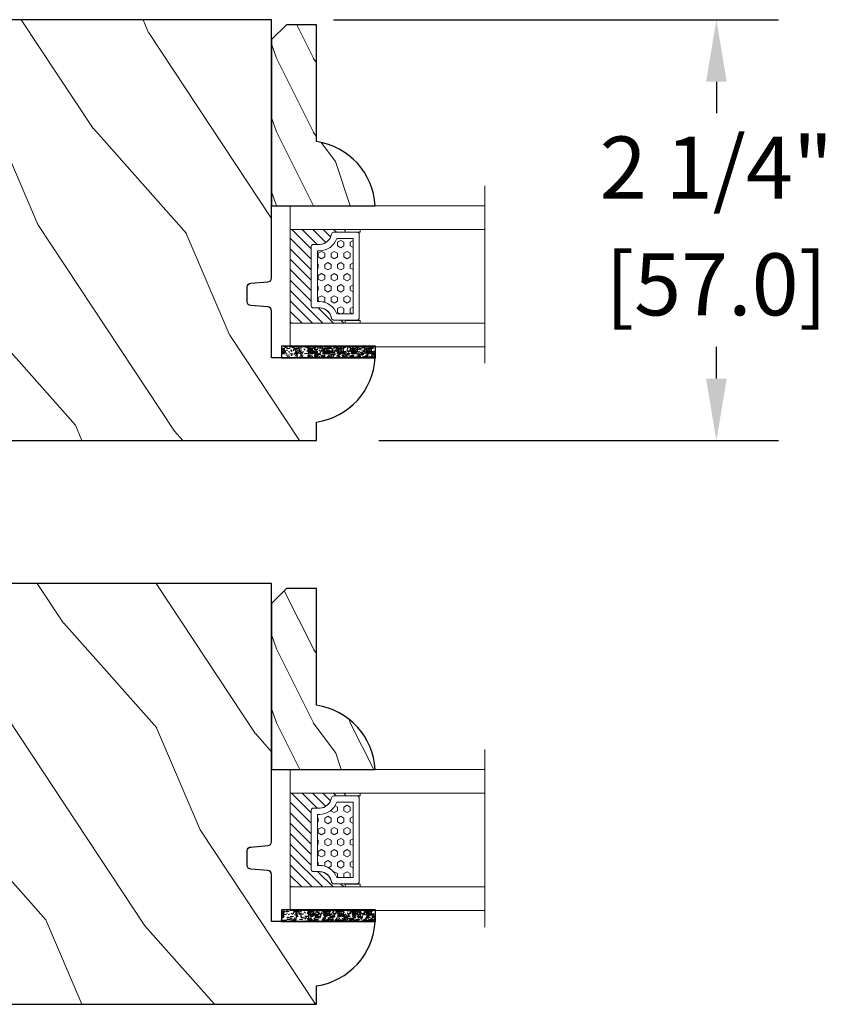
# Model space of a CAD drawing. Units: millimetres. Extents: x -83 to 676, y 0 to 42.
# Drawn here: x 530 to 534, y 9 to 14 of the extents above; entities that cross this region are included whole.
import ezdxf

# ---------------------------------------------------------------- set-up
doc = ezdxf.new("R2010")
doc.units = ezdxf.units.MM
doc.layers.get('0').update_dxf_attribs({"lineweight": 18})
doc.layers.add('BOIS', color=4, linetype='Continuous')
doc.layers.add('FOAM', color=5, linetype='Continuous')
doc.styles.get("Standard").update_dxf_attribs({"font": 'arial.ttf'})
doc.linetypes.add('Amzigzag', pattern='A,0.0001,[136,genltshp.shx,S=0.04,R=0,X=0,Y=0],-11', length=11.0001)
doc.dimstyles.new('IMPERIAL', dxfattribs={"dimscale": 0.12, "dimtxt": 2.7559, "dimasz": 2.7559, "dimexe": 2.7559, "dimexo": 2.7559, "dimgap": 2.7559, "dimtad": 0, "dimtih": 1, "dimtoh": 1, "dimdec": 4, "dimlunit": 5, "dimtxsty": 'Standard', "dimcen": 0, "dimadec": 0, "dimazin": 0, "dimtfac": 1.5748, "dimtdec": 4, "dimtofl": 0, "dimtmove": 0, "dimatfit": 3, "dimfxl": 0, "dimfrac": 2, "dimarcsym": 0})

# ---------------------------------------------------------------- blocks, each defined once
blk = doc.blocks.new('V-006')
at = {"layer": 'FOAM'}
h = blk.add_hatch(dxfattribs=at)
h.set_pattern_fill('GRAVEL', color=256, scale=0.075, style=0)
h.set_pattern_definition([(228.0128, (-26.72399009913994, -53.63578469025791), (-15.24001294942201, -17.14502106713443), [0.25629075, -25.372875]), (184.9697, (-26.89544009913994, -53.82628469025791), (22.86003697963434, 1.904986556540594), [0.43980375, -43.54049999999999]), (132.5104, (-27.33359009913994, -53.86438469025791), (19.04998613874877, -20.95502046934531), [0.3101114999999999, -30.701025]), (267.2737, (-28.07654009913994, -54.34063469025791), (1.904991728121129, 38.09998774002482), [0.40050375, -39.6498]), (292.8337, (-28.09559009913994, -54.74068469025791), (-9.525027041626428, 22.86001299753833), [0.3927255, -38.87985]), (357.2737, (-27.94319009913994, -55.10263469025791), (-38.09998774002482, 1.904991728121131), [0.40050375, -39.6498]), (37.6942, (-27.54314009913994, -55.12168469025791), (-24.76501564592995, -19.04998301773867), [0.5296454999999999, -52.434825]), (72.2553, (-27.12404009913994, -54.79783469025791), (13.3350266741004, 41.91001215452729), [0.50004, -49.503975]), (121.4296, (-26.97164009913994, -54.32158469025791), (-15.24000392644836, 24.76497086997952), [0.40185975, -39.784125]), (175.2364, (-27.18119009913994, -53.97868469025791), (20.95498353979084, -1.904982122040867), [0.4587847499999998, -22.48042499999999]), (222.3974, (-27.63839009913994, -53.94058469025791), (-22.86000068792978, -20.95497273797773), [0.5933085, -58.7376]), (138.8141, (-26.19059009913994, -54.35968469025791), (-13.33499150566855, 11.429982417843), [0.20250375, -20.04795]), (171.4692, (-26.34299009913994, -54.22633469025791), (24.76496219669355, -3.810009600034274), [0.3852614999999997, -38.14094999999997]), (225, (-26.72399009913994, -54.16918469025791), (-2.664535259100376e-16, -1.904998701525148), [0.26940675, -2.4246675]), (203.1986, (-26.85734009913994, -53.94058469025791), (9.525032119193124, 3.810016705729698), [0.14508075, -14.36295]), (291.8014, (-26.99069009913994, -53.99773469025791), (-1.905001336420882, 5.715003681548898), [0.2051745, -10.0536]), (30.9638, (-26.91449009913994, -54.18823469025791), (5.71499396610617, 3.810002968995414), [0.3332399999999998, -10.77472499999999]), (161.5651, (-26.62874009913994, -54.01678469025791), (3.810001738635735, -1.904997166848807), [0.24096525, -5.783174999999999]), (16.38950000000001, (-28.09559009913994, -53.99773469025791), (19.05001051047701, 5.714988112475853), [0.337566, -33.4191]), (70.3462, (-27.77174009913994, -53.90248469025791), (-7.619978766507381, -20.95497036640875), [0.28319925, -28.03664999999999]), (293.1986, (-26.62874009913994, -53.63578469025791), (-3.810016705729698, 9.525032119193124), [0.29016, -14.2179]), (343.6105, (-26.51444009913994, -53.90248469025791), (-19.05001051047701, 5.714988112475859), [0.3375659999999998, -33.41909999999997]), (339.444, (-28.09559009913994, -55.17883469025791), (-9.525011823191932, 3.809995377037603), [0.32552625, -15.950775]), (294.7751, (-27.79079009913994, -55.29313469025791), (-9.52497780272013, 20.9549902696175), [0.2727539999999997, -27.00269999999999]), (66.80140000000002, (-26.60969009913994, -55.54078469025791), (3.810016705729701, 9.525032119193124), [0.29016, -14.2179]), (17.35400000000001, (-26.49539009913994, -55.27408469025791), (-24.76500133639497, -7.619988506704224), [0.31933725, -31.6143]), (69.444, (-27.54314009913994, -55.54078469025791), (-3.809995377037608, -9.52501182319193), [0.1627635, -16.1136]), (101.3098999999999, (-26.72399009913994, -55.54078469025791), (-1.904990597165511, 7.619975595676966), [0.09713624999999998, -9.616499999999998]), (165.9638, (-26.74304009913994, -55.44553469025791), (5.715004016022879, -1.904996703092731), [0.3927255, -7.4617875]), (186.0090000000001, (-27.12404009913994, -55.35028469025791), (19.04997190832096, 1.904995551410894), [0.36395025, -36.03105]), (303.6901, (-26.91449009913994, -54.35968469025791), (-1.905000653480424, 3.809996324423879), [0.274743, -6.593834999999999]), (353.1572, (-26.76209009913994, -54.58828469025791), (32.38501339248256, -3.810017063741129), [0.4796677499999999, -47.48699999999999]), (60.94540000000001, (-26.28584009913994, -54.64543469025791), (-7.619982274371817, -13.33496820812559), [0.196131, -19.41705]), (90, (-26.19059009913994, -54.47398469025791), (-1.905, 1.905), [0.1143, -1.7907]), (120.2564, (-27.16214009913994, -55.29313469025791), (7.619983850127083, -13.33499327435817), [0.26465025, -26.200425]), (48.01279999999999, (-27.29549009913994, -55.06453469025791), (15.240012949422, 17.14502106713443), [0.51258225, -25.1166]), (0, (-26.95259009913994, -54.68353469025791), (1.905, 1.905), [0.4953, -1.4097]), (325.3048, (-26.45729009913994, -54.68353469025791), (-19.04996699321526, 13.33500126786357), [0.3012075, -29.819475]), (254.0546, (-26.20964009913994, -54.85498469025791), (-1.905004859776106, -7.620018152402721), [0.27737175, -13.591275]), (207.646, (-26.28584009913994, -55.12168469025791), (-36.19498728676704, -19.05001198104254), [0.4516087499999999, -44.709375]), (175.4261, (-26.68589009913994, -55.33123469025791), (-24.76500570356064, 1.904990783414596), [0.4777717499999997, -47.29934999999997]), (175.4261, (-26.68589009913994, -55.33123469025791), (-24.76500570356064, 1.904990783414596), [0.4777717499999997, -47.29934999999997])])
h.paths.add_polyline_path([(6.356499999999983, 0), (6.356499999999983, 1.599999999999909), (-6.356499999999983, 1.599999999999909), (-6.356499999999983, 0)])
blk.add_line((-6.356499999999983, 0), (-6.356499999999983, 1.599999999999909), dxfattribs=at)
blk.add_lwpolyline([(-6.356499999999983, 0), (-6.356499999999983, 1.599999999999909), (6.356499999999983, 1.599999999999909), (6.356499999999983, 0)], close=True, dxfattribs=at)
blk = doc.blocks.new('V-042')
h = blk.add_hatch()
h.set_pattern_fill('HEX', scale=4, style=0)
h.set_pattern_definition([(0, (-459.3586235830967, -84.36810134410052), (0, 0.866025404), [0.5, -1]), (120, (-459.3586235830967, -84.36810134410052), (-0.7500000001866817, -0.4330127019999999), [0.4999999999999992, -0.9999999999999983]), (59.99999999999999, (-458.8586235830967, -84.36810134410052), (-0.7500000001866816, 0.4330127020000001), [0.5, -1])])
edge = h.paths.add_edge_path()
edge.add_line((6.079999999999984, 3.693519461425922), (6.079999999999984, 3.943519461426149))
edge.add_arc((3.579999999999734, 3.943519461426341), 2.50000000000025, 359.9999999999956, 430.1231259299138)
edge.add_line((4.430000000000121, 6.294583050528217), (4.429999999999893, 8.493519461425876))
edge.add_line((4.429999999999893, 8.493519461425876), (14.63, 8.493519461425876))
edge.add_line((14.63, 8.493519461425876), (14.63, 6.294583050528217))
edge.add_arc((15.48000000000016, 3.943519461426253), 2.500000000000259, 109.8768740700808, 180.0000000000076)
edge.add_line((12.9799999999999, 3.943519461425922), (12.9799999999999, 3.693519461425922))
edge.add_line((12.9799999999999, 3.693519461425922), (6.079999999999984, 3.693519461425922))
h = blk.add_hatch()
h.set_pattern_fill('ANSI31', scale=8, style=0)
h.set_pattern_definition([(45, (-478.505963360031, -84.26162080552649), (-0.7071067811865475, 0.7071067811865476), [])])
edge = h.paths.add_edge_path()
edge.add_line((3.579999999999984, 7.449999999853162), (3.199999999999989, 7.449999999853162))
edge.add_line((3.199999999999989, 7.449999999853162), (3.199999999988108, -1.484750100644305e-10))
edge.add_line((3.199999999988108, -1.484750100644305e-10), (15.89999999999998, -1.484750100644305e-10))
edge.add_line((15.89999999999998, -1.484750100644305e-10), (15.89999999999998, 7.449999999853162))
edge.add_line((15.89999999999998, 7.449999999853162), (15.4799999999999, 7.449999999853162))
edge.add_line((15.4799999999999, 7.449999999853162), (15.4799999999999, 5.976784886653377))
edge.add_arc((15.13918398472146, 5.90902701462641), 0.3474862378453321, -86.59789564471862, 11.244396720188206, ccw=False)
edge.add_arc((15.47065313033239, 3.951664696045762), 1.640213328184882, 100.9245963591746, 176.935020716046)
edge.add_line((13.83278606462733, 4.039364394072663), (13.83000000000004, 3.249999999853117))
edge.add_arc((13.50267558568607, 3.177632722739127), 0.3352287204325979, -85.32464763191263, 12.46682766546752, ccw=False)
edge.add_line((13.52999999999986, 2.843519461426013), (5.750000000000057, 2.843519461426013))
edge.add_arc((5.593161212016481, 3.178731190961162), 0.3700882449282916, 168.8970509565266, 295.0739429375474, ccw=False)
edge.add_line((5.230000000000075, 3.249999999853117), (5.227331564657788, 4.037320933069623))
edge.add_arc((3.580462184898579, 3.943938612010537), 1.649514780738525, 3.245363429870197, 81.16373986447566)
edge.add_arc((3.919952705494667, 5.904517801174939), 0.341670019661995, 185.7469992926228, 255.4031176089808, ccw=False)
edge.add_line((3.579999999999984, 5.870304348226227), (3.579999999999984, 7.449999999853162))
at = {"color": 7, "linetype": 'Amzigzag', "ltscale": 1.5}
blk.add_line((-2.700425112990104, 26.34064551715096), (21.32461951142261, 26.34064551715096), dxfattribs=at)
at = {"color": 5}
for points in [[(3.199999999999989, 26.34064551715096), (3.199999999999989, 0), (0, 0), (0, 26.34064551715096)], [(19.09999999999997, 26.34064551715096), (19.09999999999997, 0), (15.89999999999998, 0), (15.89999999999998, 26.34064551715096)]]:
    blk.add_lwpolyline(points, dxfattribs=at)
for points in [[(3.199999999999989, 7.450000000000045), (3.579999999999984, 7.450000000000045), (3.579999999999984, 9.450000000000045), (3.199999999999989, 9.450000000000045)], [(15.89999999999998, 7.450000000000045), (15.51999999999998, 7.450000000000045), (15.51999999999998, 9.450000000000045), (15.89999999999998, 9.450000000000045)]]:
    blk.add_lwpolyline(points, close=True)
at = {"color": 6}
for points in [[(5.53000000000003, 2.843519461426013, -0.414213562373095), (5.230000000000075, 3.143519461425967), (5.230000000000075, 3.943519461426149, 0.3696638133292958), (3.833846153846082, 5.573875904103261, -0.369663813329341), (3.579999999999984, 5.870304348226227), (3.579999999999984, 9.043519461426058, -0.414213562373095), (3.879999999999939, 9.343519461426013), (15.17999999999995, 9.343519461426013, -0.414213562373095), (15.4799999999999, 9.043519461426058), (15.4799999999999, 5.870304348226227, -0.3696638133293364), (15.22615384615381, 5.573875904103033, 0.3696638133293405), (13.83000000000004, 3.943519461425922), (13.83000000000004, 3.143519461425967, -0.414213562373095), (13.52999999999986, 2.843519461426013)], [(6.079999999999984, 3.693519461425922), (6.079999999999984, 3.943519461426149, 0.3158895358589342), (4.430000000000121, 6.294583050528217), (4.429999999999893, 8.493519461425876), (14.63, 8.493519461425876), (14.63, 6.294583050528217, 0.3158895358589755), (12.9799999999999, 3.943519461425922), (12.9799999999999, 3.693519461425922)]]:
    blk.add_lwpolyline(points, format="xyb", close=True, dxfattribs=at)
blk.add_lwpolyline([(3.579999999999984, 7.450000000000045), (3.199999999999989, 7.450000000000045), (3.199999999988108, -1.591615728102624e-12), (15.89999999999998, -1.591615728102624e-12), (15.89999999999998, 7.450000000000045), (15.4799999999999, 7.450000000000045)])
blk.add_lwpolyline([(3.579999999999984, 7.449999999853162), (3.199999999999989, 7.449999999853162), (3.199999999988108, -1.484750100644305e-10), (15.89999999999998, -1.484750100644305e-10), (15.89999999999998, 7.449999999853162), (15.4799999999999, 7.449999999853162), (15.4799999999999, 5.976784886653377, -0.4548954714364741), (15.15980487332723, 5.562153169482372, 0.3443784916747893), (13.83278606462733, 4.039364394072663), (13.83000000000004, 3.249999999853117, -0.4546278843053719), (13.52999999999986, 2.843519461426013), (5.750000000000057, 2.843519461426013, -0.6138629715087175), (5.230000000000075, 3.249999999853117), (5.227331564657788, 4.037320933069623, 0.3537178118707601), (3.833846153846025, 5.573875904103488, -0.3136499343969219), (3.579999999999984, 5.870304348226227)], format="xyb", close=True)
blk = doc.blocks.new('D-086')
h = blk.add_hatch()
h.set_pattern_fill('WOOD1', color=1, scale=10, style=0, pattern_type=2)
h.set_pattern_definition([(216.8699, (-335.2538867572126, -33.64992441792981), (29.99999917824452, 20.00000123263317), [5, -45]), (206.5651, (-329.2538867572126, -36.64992441792981), (-9.999991579409075, -10.00001309396381), [11.18034, -11.18034]), (198.4349, (-329.2538867572126, -41.64992441792981), (-20.00000434592961, -9.999984032227081), [6.32456, -25.29822])])
edge = h.paths.add_edge_path()
edge.add_line((-22.50000000000006, 0), (0, 0))
edge.add_line((0, 0), (0, 14.02984241998706))
edge.add_arc((0.5386931613429997, 4.701431212199643), 9.34395237485999, 93.30502196043827, 171.3918283291595)
edge.add_line((-8.699999999999818, 6.099999999999909), (-24.5, 6.099999999999909))
edge.add_line((-24.5, 6.099999999999909), (-24.50000000000006, 2))
edge.add_line((-24.50000000000006, 2), (-22.50000000000006, 0))
at = {"layer": 'BOIS'}
blk.add_lwpolyline([(-22.50000000000006, 0), (0, 0), (0, 14.02984241998706, 0.3545448909899596), (-8.699999999999818, 6.099999999999909), (-24.5, 6.099999999999909), (-24.50000000000006, 2)], format="xyb", close=True, dxfattribs=at)
blk = doc.blocks.new('WC-011B')
h = blk.add_hatch()
h.set_pattern_fill('WOOD1', color=1, scale=30, angle=30, pattern_type=2)
h.set_pattern_definition([(246.8699, (-4.607695154586734, 31.98076211353316), (47.94228235666637, 96.96152619690801), [15, -135]), (236.5651, (15.48076211353316, 33.18653347947321), (-10.98072059525049, -40.98078350176264), [33.54102, -33.54102]), (228.4349, (22.98076211353316, 20.19615242270663), (-36.96155946978204, -55.9807271469366), [18.97368, -75.89465999999999])])
h.paths.add_polyline_path([(3.300000000000637, -36.20000000000073), (3.300000000000637, -38.20000000000073, -0.3642693064109544), (2.886303939963028, -38.69249530956922), (0.4136960600380633, -38.90750469043205, 0.3642693064109544), (4.547473508864641e-13, -39.40000000000055), (4.547473508864641e-13, -45.80000000000018), (-14.02984241998638, -45.80000000000018, 0.3545448909899656), (-6.099999999999454, -54.5), (-6.099999999999454, -57), (54.00000000000091, -57.00000000000045), (54.00000000000091, -53.96752456603501, 0.4186747799799037), (52.4744631723307, -52.46660623798876), (48.50000000000069, -52.37960586219056), (48.50167522569836, -49.57158233484377), (52.51952674829538, -49.51927418557155, 0.4104057397017278), (54.00000000000068, -48.01940128892286), (53.99999999999999, -36.5), (45, -36.5), (44.99999999999999, -20.5), (53.99999999999999, -20.5), (54.0000000000114, -8.97358467386902, 0.4099617908148456), (52.52179311397009, -7.473729506413452), (48.50000000000091, -7.402254741136051), (48.5017675029727, -4.597713287095463), (52.5716454081896, -4.52538437986804, 0.4001562445937501), (54.00000000000091, -3.02536387282316), (54.00000000000091, -9.094947017729282e-13), (3.552713678800501e-15, 0), (4.547473508864641e-13, -35.00000000000001, 0.4142135623730921), (0.5000000000004565, -35.5), (2.800000000000637, -35.70000000000073, -0.4142135623730951)])
at = {"layer": 'BOIS', "color": 4}
blk.add_lwpolyline([(52.51952674829533, -49.51927418557155), (48.50167522569836, -49.57158233484377), (48.50000000000068, -52.37960586219056), (52.47446317233073, -52.46660623798876, -0.4186747799792035), (54.00000000000091, -53.96752456603146), (54.00000000000091, -57.00000000000045), (-6.099999999999454, -57), (-6.099999999999454, -54.5, -0.3545448909899656), (-14.02984241998638, -45.80000000000018), (4.547473508864641e-13, -45.80000000000018), (4.547473508864641e-13, -39.40000000000055, -0.414213562373095), (0.5000000000004547, -38.90000000000055), (2.800000000000637, -38.70000000000073, 0.414213562373095), (3.300000000000637, -38.20000000000073), (3.300000000000637, -36.20000000000073, 0.414213562373095), (2.800000000000637, -35.70000000000073), (0.5000000000004547, -35.5, -0.414213562373095), (4.547473508864641e-13, -35), (0, 0), (54.00000000000091, -9.094947017729282e-13), (54.00000000000091, -3.026420787131187, -0.4179359522111991), (52.47915422111282, -4.527028111362014), (48.50176750297271, -4.597713287095459), (48.50000000000091, -7.402254741136048), (52.52179311396981, -7.473729506413449, -0.4099606984775243), (54.00000000000091, -8.973579062823418), (54, -20.5), (45, -20.5), (45, -36.5), (54, -36.5), (54.00000000000068, -48.01940128892296, -0.4104057397017182)], format="xyb", close=True, dxfattribs=at)
blk = doc.blocks.new('*D353')
at = {"color": 0, "linetype": 'ByBlock', "lineweight": -2, "transparency": 16777216}
for p, q in [((531.3421790997014, 13.956229591388), (533.7120450837251, 13.956229591388)), ((533.3813370837252, 13.625521591388), (533.3813370837252, 13.45711558047395)), ((533.3813370837252, 12.042847591388), (533.3813370837252, 12.21125360230206)), ((531.5823360997013, 11.712139591388), (533.7120450837251, 11.712139591388))]:
    blk.add_line(p, q, dxfattribs=at)
at = {"color": 0, "transparency": 16777216}
for points in [[(533.3262190837252, 13.625521591388), (533.4364550837251, 13.625521591388), (533.3813370837252, 13.956229591388)], [(533.3262190837252, 12.042847591388), (533.4364550837251, 12.042847591388), (533.3813370837252, 11.712139591388)]]:
    blk.add_solid(points, dxfattribs=at)
at = {"layer": 'Defpoints', "color": 0, "transparency": 16777216}
for p in [(531.0114710997015, 13.956229591388), (533.3813370837252, 13.956229591388), (531.2516280997013, 11.712139591388)]:
    blk.add_point(p, dxfattribs=at)
at = {"color": 0, "transparency": 16777216, "char_height": 0.330708, "attachment_point": 5}
for s, insert in [('2 1/4"', (533.381337083725, 13.1251782230386)), ('[57.0]', (533.381337083725, 12.50224723395265))]:
    blk.add_mtext(s, dxfattribs=dict(at, insert=insert))
blk = doc.blocks.new('V-049')
at = {"layer": 'FOAM'}
h = blk.add_hatch(dxfattribs=at)
h.set_pattern_fill('GRAVEL', color=256, scale=0.075, style=0)
h.set_pattern_definition([(228.0128, (-26.72399009913994, -53.63578469025791), (-15.24001294942201, -17.14502106713443), [0.25629075, -25.372875]), (184.9697, (-26.89544009913994, -53.82628469025791), (22.86003697963434, 1.904986556540594), [0.43980375, -43.54049999999999]), (132.5104, (-27.33359009913994, -53.86438469025791), (19.04998613874877, -20.95502046934531), [0.3101114999999999, -30.701025]), (267.2737, (-28.07654009913994, -54.34063469025791), (1.904991728121129, 38.09998774002482), [0.40050375, -39.6498]), (292.8337, (-28.09559009913994, -54.74068469025791), (-9.525027041626428, 22.86001299753833), [0.3927255, -38.87985]), (357.2737, (-27.94319009913994, -55.10263469025791), (-38.09998774002482, 1.904991728121131), [0.40050375, -39.6498]), (37.6942, (-27.54314009913994, -55.12168469025791), (-24.76501564592995, -19.04998301773867), [0.5296454999999999, -52.434825]), (72.2553, (-27.12404009913994, -54.79783469025791), (13.3350266741004, 41.91001215452729), [0.50004, -49.503975]), (121.4296, (-26.97164009913994, -54.32158469025791), (-15.24000392644836, 24.76497086997952), [0.40185975, -39.784125]), (175.2364, (-27.18119009913994, -53.97868469025791), (20.95498353979084, -1.904982122040867), [0.4587847499999994, -22.48042499999996]), (222.3974, (-27.63839009913994, -53.94058469025791), (-22.86000068792978, -20.95497273797773), [0.5933085, -58.7376]), (138.8141, (-26.19059009913994, -54.35968469025791), (-13.33499150566855, 11.429982417843), [0.20250375, -20.04795]), (171.4692, (-26.34299009913994, -54.22633469025791), (24.76496219669355, -3.810009600034274), [0.3852614999999993, -38.14094999999992]), (225, (-26.72399009913994, -54.16918469025791), (-2.664535259100376e-16, -1.904998701525148), [0.26940675, -2.4246675]), (203.1986, (-26.85734009913994, -53.94058469025791), (9.525032119193124, 3.810016705729698), [0.14508075, -14.36295]), (291.8014, (-26.99069009913994, -53.99773469025791), (-1.905001336420882, 5.715003681548898), [0.2051745, -10.0536]), (30.9638, (-26.91449009913994, -54.18823469025791), (5.71499396610617, 3.810002968995414), [0.3332399999999994, -10.77472499999998]), (161.5651, (-26.62874009913994, -54.01678469025791), (3.810001738635735, -1.904997166848807), [0.24096525, -5.783174999999999]), (16.38950000000001, (-28.09559009913994, -53.99773469025791), (19.05001051047701, 5.714988112475853), [0.337566, -33.4191]), (70.3462, (-27.77174009913994, -53.90248469025791), (-7.619978766507381, -20.95497036640875), [0.28319925, -28.03664999999999]), (293.1986, (-26.62874009913994, -53.63578469025791), (-3.810016705729698, 9.525032119193124), [0.29016, -14.2179]), (343.6105, (-26.51444009913994, -53.90248469025791), (-19.05001051047701, 5.714988112475859), [0.3375659999999994, -33.41909999999992]), (339.444, (-28.09559009913994, -55.17883469025791), (-9.525011823191932, 3.809995377037603), [0.32552625, -15.950775]), (294.7751, (-27.79079009913994, -55.29313469025791), (-9.52497780272013, 20.9549902696175), [0.2727539999999993, -27.00269999999996]), (66.80140000000002, (-26.60969009913994, -55.54078469025791), (3.810016705729701, 9.525032119193124), [0.29016, -14.2179]), (17.35400000000001, (-26.49539009913994, -55.27408469025791), (-24.76500133639497, -7.619988506704224), [0.31933725, -31.6143]), (69.444, (-27.54314009913994, -55.54078469025791), (-3.809995377037608, -9.52501182319193), [0.1627635, -16.1136]), (101.3098999999999, (-26.72399009913994, -55.54078469025791), (-1.904990597165511, 7.619975595676966), [0.09713624999999988, -9.616499999999986]), (165.9638, (-26.74304009913994, -55.44553469025791), (5.715004016022879, -1.904996703092731), [0.3927255, -7.4617875]), (186.0090000000001, (-27.12404009913994, -55.35028469025791), (19.04997190832096, 1.904995551410894), [0.36395025, -36.03105]), (303.6901, (-26.91449009913994, -54.35968469025791), (-1.905000653480424, 3.809996324423879), [0.274743, -6.593834999999999]), (353.1572, (-26.76209009913994, -54.58828469025791), (32.38501339248256, -3.810017063741129), [0.4796677499999999, -47.48699999999999]), (60.94540000000001, (-26.28584009913994, -54.64543469025791), (-7.619982274371817, -13.33496820812559), [0.1961309999999999, -19.41704999999999]), (90, (-26.19059009913994, -54.47398469025791), (-1.905, 1.905), [0.1143, -1.7907]), (120.2564, (-27.16214009913994, -55.29313469025791), (7.619983850127083, -13.33499327435817), [0.26465025, -26.200425]), (48.01279999999999, (-27.29549009913994, -55.06453469025791), (15.240012949422, 17.14502106713443), [0.51258225, -25.1166]), (0, (-26.95259009913994, -54.68353469025791), (1.905, 1.905), [0.4953, -1.4097]), (325.3048, (-26.45729009913994, -54.68353469025791), (-19.04996699321526, 13.33500126786357), [0.3012075, -29.819475]), (254.0546, (-26.20964009913994, -54.85498469025791), (-1.905004859776106, -7.620018152402721), [0.27737175, -13.591275]), (207.646, (-26.28584009913994, -55.12168469025791), (-36.19498728676704, -19.05001198104254), [0.4516087499999999, -44.709375]), (175.4261, (-26.68589009913994, -55.33123469025791), (-24.76500570356064, 1.904990783414596), [0.4777717499999993, -47.29934999999992]), (175.4261, (-26.68589009913994, -55.33123469025791), (-24.76500570356064, 1.904990783414596), [0.4777717499999993, -47.29934999999992])])
h.paths.add_polyline_path([(2.643499999999982, 0), (2.643499999999982, 1.599999999999909), (-6.356499999999983, 1.599999999999909), (-6.356499999999983, 0)])
blk.add_lwpolyline([(-6.356499999999983, 0), (-6.356499999999983, 1.599999999999909), (2.643499999999982, 1.599999999999909), (2.643499999999982, 0)], close=True, dxfattribs=at)

msp = doc.modelspace()

# ---------------------------------------------------------------- block references
at = {"xscale": -0.03937, "yscale": 0.03937, "zscale": 0.03937}
for p in [(531.0114710997012, 13.956229591388), (531.0114710997012, 10.950920641388)]:
    msp.add_blockref('WC-011B', p, dxfattribs=at)
at = {"yscale": 0.03937, "zscale": 0.03937}
for name, p, xscale, rotation in [('D-086', (531.0114710997012, 12.96400716952544), 0.03937, 270), ('V-042', (531.1110725063919, 12.9640071695256), 0.03937, 270), ('V-006', (531.3147469974668, 12.21597716952574), -0.03937, 180), ('V-049', (531.3135705907761, 12.21607559138809), 0.03937, 180), ('D-086', (531.0114710997012, 9.95850136952545), 0.03937, 270), ('V-042', (531.1110725063919, 9.958501369525592), 0.03937, 270), ('V-006', (531.3147469974668, 9.210471369525735), -0.03937, 180), ('V-049', (531.3135705907761, 9.21076664138809), 0.03937, 180)]:
    msp.add_blockref(name, p, dxfattribs=dict(at, xscale=xscale, rotation=rotation))

# ---------------------------------------------------------------- dimensions: what is measured, and where the dimension line sits
dim = msp.add_linear_dim(base=(533.3813370837252, 13.956229591388), p1=(531.2516280997011, 11.712139591388), p2=(531.0114710997012, 13.956229591388), angle=90, dimstyle='IMPERIAL', override={"dimgap": 1, "dimpost": '"\\X', "dimtfac": 2.5, "dimarcsym": 1})
dim.commit()
dim.dimension.update_dxf_attribs({"geometry": '*D353', "text_midpoint": (533.381337083725, 12.83418459138785)})

doc.saveas('drawing.dxf')
